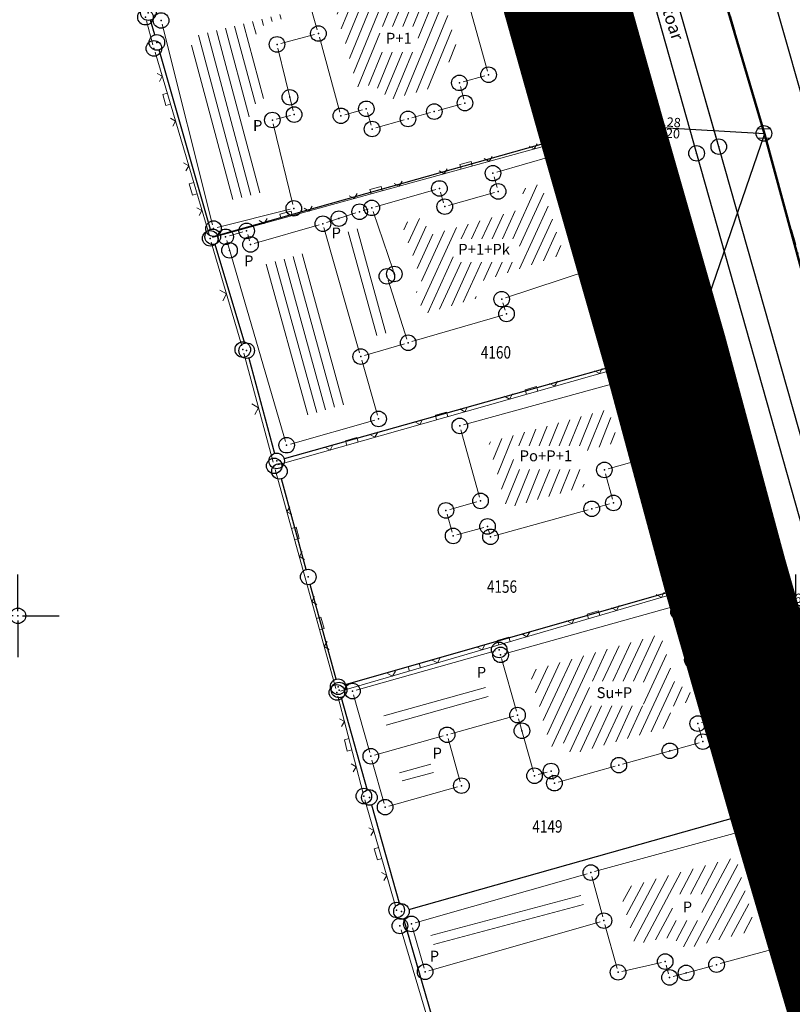
# Model space of a CAD drawing. Units: metres. Extents: x 7527826 to 7528602, y 4826920 to 4827515.
# Drawn here: x 7527950 to 7528000, y 4827075 to 4827138 of the extents above; entities that cross this region are included whole.
import ezdxf
from ezdxf.enums import TextEntityAlignment as Align

# ---------------------------------------------------------------- set-up
doc = ezdxf.new("R2010")
doc.units = ezdxf.units.M
doc.header["$MEASUREMENT"] = 0
doc.header["$PDMODE"] = 32
doc.header["$PDSIZE"] = -0.1
doc.linetypes.add('302-11-002$0$ACAD-Skipper Package 1B$0$DASHDOTX2', pattern=[2, 1, -0.5, 0, -0.5])
doc.linetypes.add('DASHED2', pattern=[0.375, 0.25, -0.125])
doc.layers.get('0').update_dxf_attribs({"lineweight": 0})
for name, color, linetype in [('00_KTP Bivolje 1-PODLOGA$0$101_Parcele_granice', 7, 'Continuous'), ('00_KTP Bivolje 1-PODLOGA$0$115_Katastarske_tacke', 7, 'Continuous'), ('00_KTP Bivolje 1-PODLOGA$0$116_Katastarske_tacke_objekti', 7, 'Continuous'), ('00_KTP Bivolje 1-PODLOGA$0$120_Detaljne_tacke', 7, 'Continuous'), ('00_KTP Bivolje 1-PODLOGA$0$130_Detaljne_konstruisane_tacke', 7, 'Continuous'), ('00_KTP Bivolje 1-PODLOGA$0$Opis Lista', 7, 'Continuous')]:
    doc.layers.add(name, color=color, linetype=linetype)
for name, color, linetype, lineweight in [('00_KTP Bivolje 1-PODLOGA$0$102_Broj_parcele', 7, 'Continuous', 13), ('00_KTP Bivolje 1-PODLOGA$0$104_Objekti_granice', 250, 'Continuous', 13), ('00_KTP Bivolje 1-PODLOGA$0$106_Objekti_srafure', 251, 'Continuous', 5), ('00_KTP Bivolje 1-PODLOGA$0$107_Detalj_linije', 1, 'Continuous', 13), ('00_KTP Bivolje 1-PODLOGA$0$108_Topografski_znaci', 1, 'Continuous', 13), ('00_KTP Bivolje 1-PODLOGA$0$111_Fekalna_kanalizacija', 24, 'Continuous', 30), ('00_KTP Bivolje 1-PODLOGA$0$124_Geo_tekst', 250, 'Continuous', 13), ('217. ulica regulacija', 7, 'Continuous', 40), ('218. sobracajnica -kolovoz', 155, 'Continuous', 30), ('Osovina', 5, 'Continuous', 25)]:
    doc.layers.add(name, color=color, linetype=linetype, lineweight=lineweight)
doc.layers.add('100.granica plana-ofsetovana', color=7, linetype='DASHED2', lineweight=30, true_color=0x9f8b7a)
doc.styles.add('00_KTP Bivolje 1-PODLOGA$0$digi', font='arial.ttf')
doc.styles.add('00_KTP Bivolje 1-PODLOGA$0$MAPSOFT18', font='MAPC104.SHX')
doc.styles.add('00_KTP Bivolje 1-PODLOGA$0$oznake', font='yusimc.shx')
doc.styles.add('00_KTP Bivolje 1-PODLOGA$0$Standard', font='txt')
doc.styles.add('00_KTP Bivolje 1-PODLOGA$0$STYLE1', font='txt')

# ---------------------------------------------------------------- blocks, each defined once
blk = doc.blocks.new('00_KTP Bivolje 1-PODLOGA$0$T1')
at = {"linetype": 'Continuous'}
blk.add_point((0, 0), dxfattribs=at)
at = {"style": '00_KTP Bivolje 1-PODLOGA$0$Standard'}
blk.add_attdef('OZN-TAC', (0, 0), '', height=2, dxfattribs=at)
blk = doc.blocks.new('00_KTP Bivolje 1-PODLOGA$0$T388')
at = {"linetype": 'Continuous'}
for p, q in [((-0.7999999999999972, 0.6000000000000015), (0.7999999999999972, 0.6000000000000015)), ((0.7999999999999972, -0.6000000000000015), (-0.7999999999999972, -0.6000000000000015))]:
    blk.add_line(p, q, dxfattribs=at)
blk.add_circle((0, 0), 1, dxfattribs=at)
blk = doc.blocks.new('00_KTP Bivolje 1-PODLOGA$0$L18')
at = {"linetype": 'Continuous'}
for p, q in [((-0.9375, 0.1875), (-0.9375, 0)), ((-0.75, 0), (-0.75, 0.1875)), ((-0.5625, 0.1875), (-0.5625, 0)), ((-0.1875, 0.1500000000000003), (0.1875, 0.1500000000000003)), ((-0.1875, 0), (-0.1875, 0.1500000000000003)), ((0.1875, 0.1500000000000003), (0.1875, 0)), ((0.5625, 0.1875), (0.5625, 0)), ((0.75, 0), (0.75, 0.1875)), ((0.9375, 0.1875), (0.9375, 0))]:
    blk.add_line(p, q, dxfattribs=at)
blk = doc.blocks.new('00_KTP Bivolje 1-PODLOGA$0$L10')
at = {"linetype": 'Continuous'}
blk.add_line((0, 0), (0, 0.25), dxfattribs=at)
blk = doc.blocks.new('00_KTP Bivolje 1-PODLOGA$0$L22')
at = {"linetype": 'Continuous'}
for p, q in [((-0.8808063025982537, 0.1312499439999994), (-0.7495563585982544, 0)), ((-0.7495563585982544, 0), (-0.6183064145982541, 0.1312499439999994)), ((-0.1870565985982546, 0.1499999360000004), (0.1879432414017463, 0.1499999360000004)), ((-0.1870565985982546, 0), (-0.1870565985982546, 0.1499999360000004)), ((0.1879432414017463, 0.1499999360000004), (0.1879432414017463, 0)), ((0.6191930574017457, 0.1312499439999994), (0.7504430014017461, 0)), ((0.7504430014017461, 0), (0.8816929454017454, 0.1312499439999994))]:
    blk.add_line(p, q, dxfattribs=at)
blk = doc.blocks.new('00_KTP Bivolje 1-PODLOGA$0$T457')
at = {"linetype": 'Continuous'}
for p, q in [((0, 0.5), (0, 1.25)), ((0, 1), (0.5, 1)), ((0.5, 1), (0.25, 1.25)), ((0.5, 1), (0.25, 0.75))]:
    blk.add_line(p, q, dxfattribs=at)
for radius in [0.5, 0.4298801543156193]:
    blk.add_circle((0, 0), radius, dxfattribs=at)
blk = doc.blocks.new('00_KTP Bivolje 1-PODLOGA$0$L12')
at = {"linetype": 'Continuous'}
for p, q in [((-0.1749999999999998, 0.1749999999999998), (0, 0)), ((0, 0), (0.1749999999999998, 0.1749999999999998))]:
    blk.add_line(p, q, dxfattribs=at)
blk = doc.blocks.new('00_KTP Bivolje 1-PODLOGA$0$k2')
at = {"layer": '00_KTP Bivolje 1-PODLOGA$0$111_Fekalna_kanalizacija', "linetype": 'Continuous'}
for p, q in [((-0.7999999999999972, 0.6000000000000228), (0.7999999999999972, 0.6000000000000228)), ((0.7999999999999972, -0.6000000000000228), (-0.7999999999999972, -0.6000000000000228))]:
    blk.add_line(p, q, dxfattribs=at)
blk.add_ellipse((0, 0), major_axis=(-0.7071067811865817, 0.7071067811865818), ratio=0.9999999999999096, start_param=1.570796326794905, end_param=7.853981633974492, dxfattribs=at)
blk.add_point((0, 0), dxfattribs=at)
at = {"layer": '00_KTP Bivolje 1-PODLOGA$0$111_Fekalna_kanalizacija', "style": '00_KTP Bivolje 1-PODLOGA$0$digi'}
for tag, p in [('KOTAGORNJA', (3.315794873833681, 0.2546253688856268)), ('KOTADONJA', (3.307617302332743, -1.177533065734166))]:
    blk.add_attdef(tag, p, '', height=1.199999999999988, dxfattribs=at)
blk = doc.blocks.new('00_KTP Bivolje 1-PODLOGA$0$KRSTIC')
at = {"layer": '00_KTP Bivolje 1-PODLOGA$0$Opis Lista'}
for p, q in [((-1.230621e-10, 0.6), (-1.0870485e-09, 5.299999999999999)), ((0.6, 1.230621e-10), (5.299999999999999, 1.0870485e-09)), ((-0.6, -1.230621e-10), (-5.299999999999999, -1.0870485e-09)), ((1.230621e-10, -0.6), (1.0870485e-09, -5.299999999999999))]:
    blk.add_line(p, q, dxfattribs=at)
blk.add_point((0, 0), dxfattribs=at)

msp = doc.modelspace()

# ---------------------------------------------------------------- hatches: boundary and pattern name
at = {"layer": '00_KTP Bivolje 1-PODLOGA$0$104_Objekti_granice'}
h = msp.add_hatch(dxfattribs=at)
h.set_pattern_fill('LINE', color=256, scale=6, angle=67.6768493184892, style=0)
h.set_pattern_definition([(67.6768493184892, (0, 0), (-0.5550337928833191, 0.2278979788360505), [])])
edge = h.paths.add_edge_path()
edge.add_line((7527970.266214428, 4827139.558734632), (7527976.840220722, 4827141.384461831))
edge.add_line((7527976.840220722, 4827141.384461831), (7527978.39874548, 4827135.83427241))
edge.add_line((7527978.39874548, 4827135.83427241), (7527977.970120917, 4827135.715716679))
edge.add_arc((7527978.37, 4827134.269999999), 1.500000000141384, 105.4612177455484, 189.8185496265853)
edge.add_line((7527976.891970888, 4827134.014207222), (7527976.357368153, 4827133.864952651))
edge.add_line((7527976.357368153, 4827133.864952651), (7527974.668093188, 4827133.395154287))
edge.add_arc((7527975.069999946, 4827131.949999983), 1.500000000693467, 105.541593062439, 105.7158183003084)
edge.add_line((7527974.663700622, 4827133.393925488), (7527973.786653415, 4827133.147137313))
edge.add_arc((7527972.390000002, 4827132.600000001), 1.499999999361049, 21.39270317789554, 105.4334245438194)
edge.add_line((7527971.990822257, 4827134.045910485), (7527971.809385302, 4827133.995820528))
edge.add_line((7527971.809385302, 4827133.995820528), (7527970.756639685, 4827137.836526946))
edge.add_arc((7527969.30999998, 4827137.440000071), 1.499999999989291, 15.32840753881124, 15.89748691391287)
edge.add_line((7527970.752629967, 4827137.850875624), (7527970.266214428, 4827139.558734632))
h.paths.add_polyline_path([(7527973.262318823, 4827136.244596888), (7527973.262318823, 4827137.88668319), (7527975.726799045, 4827137.88668319), (7527975.726799045, 4827136.244596888)])
h = msp.add_hatch(dxfattribs=at)
h.set_pattern_fill('LINE', color=256, scale=6, angle=105, style=0)
h.set_pattern_definition([(105, (0, 0), (-0.5795554957734411, -0.1552914270615125), [])])
edge = h.paths.add_edge_path()
edge.add_line((7527963.658187252, 4827126.721027928), (7527961.02092193, 4827137.191832084))
edge.add_line((7527961.02092193, 4827137.191832084), (7527967.36582257, 4827138.790113245))
edge.add_line((7527967.36582257, 4827138.790113245), (7527967.448134988, 4827138.501105209))
edge.add_line((7527967.448134988, 4827138.501105209), (7527966.268260051, 4827138.190611807))
edge.add_arc((7527966.65, 4827136.74), 1.499999999649869, 104.7435628382814, 193.7185985803417)
edge.add_line((7527965.192791716, 4827136.384269743), (7527965.940122697, 4827133.322913923))
edge.add_arc((7527966.35, 4827131.879999999), 1.500000000025788, 105.8578441864976, 193.6558621278305)
edge.add_line((7527964.89240308, 4827131.525865536), (7527965.921252715, 4827127.291180079))
edge.add_line((7527965.921252715, 4827127.291180079), (7527963.658187252, 4827126.721027928))
at = {"layer": '00_KTP Bivolje 1-PODLOGA$0$106_Objekti_srafure'}
h = msp.add_hatch(dxfattribs=at)
h.set_pattern_fill('LINE', color=256, scale=6, angle=65.535, style=0)
h.set_pattern_definition([(65.535, (0, 0), (-0.5461286536610039, 0.2484823809657727), [])])
h.paths.add_polyline_path([(7527979.494187593, 4827120.415071473), (7527979.199957881, 4827121.316743174), (7527985.086207776, 4827123.255507994), (7527983.596617645, 4827127.779906235), (7527982.378956667, 4827127.430280806), (7527982.709486802, 4827126.258401253), (7527976.406285208, 4827124.457486512), (7527976.066918013, 4827125.625308926), (7527974.668322071, 4827125.223413541), (7527976.106714135, 4827121.007436799), (7527975.600136342, 4827120.849131238), (7527975.897247463, 4827119.922613666), (7527975.897282569, 4827119.922624929), (7527976.061659559, 4827119.410296653)])
h.paths.add_polyline_path([(7527977.970733235, 4827122.736574314), (7527977.970733235, 4827124.233356547), (7527982.241667346, 4827124.233356547), (7527982.241667348, 4827122.736574314)])
h = msp.add_hatch(dxfattribs=at)
h.set_pattern_fill('LINE', color=256, scale=6, angle=105.4114564444927, style=0)
h.set_pattern_definition([(105.4114564444927, (0, 0), (-0.5784253717830615, -0.1594493313803079), [])])
edge = h.paths.add_edge_path()
edge.add_line((7527972.716300447, 4827117.911969645), (7527970.82665778, 4827124.552936057))
edge.add_line((7527970.82665778, 4827124.552936057), (7527970.935111186, 4827124.587683265))
edge.add_arc((7527970.629999981, 4827125.539999994), 0.9999999993857368, 287.7648544122453, 288.3056143414411)
edge.add_line((7527970.944085468, 4827124.590605288), (7527972.111012408, 4827124.976656307))
edge.add_line((7527972.111012408, 4827124.976656307), (7527972.959214658, 4827122.490546265))
edge.add_arc((7527973.71, 4827121.83), 0.9999999996556757, 138.6584525608296, 197.7884794572011)
edge.add_line((7527972.75780916, 4827121.524496146), (7527973.814085343, 4827118.232306879))
edge.add_line((7527973.814085343, 4827118.232306879), (7527972.716300447, 4827117.911969645))
h = msp.add_hatch(dxfattribs=at)
h.set_pattern_fill('LINE', color=256, scale=6, angle=105.4011111111111, style=0)
h.set_pattern_definition([(105.4011111111111, (0, 0), (-0.5784541525459633, -0.1593448882215291), [])])
edge = h.paths.add_edge_path()
edge.add_line((7527968.290582699, 4827112.821964948), (7527965.465494776, 4827122.467292381))
edge.add_line((7527965.465494776, 4827122.467292381), (7527968.568349778, 4827123.354775641))
edge.add_line((7527968.568349778, 4827123.354775641), (7527970.587268673, 4827116.25948043))
edge.add_arc((7527972.029999972, 4827116.670000093), 1.499999999658172, 195.8833528520588, 196.0019973165933)
edge.add_line((7527970.588121843, 4827116.256493797), (7527971.324299453, 4827113.689474477))
edge.add_line((7527971.324299453, 4827113.689474477), (7527968.290582699, 4827112.821964948))
h = msp.add_hatch(dxfattribs=at)
h.set_pattern_fill('LINE', color=256, scale=6, angle=67.93055555555556, style=0)
h.set_pattern_definition([(67.93055555555556, (0, 0), (-0.5560374825871294, 0.2254380579187284), [])])
h.paths.add_polyline_path([(7527986.212217454, 4827110.929206628), (7527986.212217455, 4827110.526299987), (7527986.325287338, 4827110.557708289), (7527986.325210973, 4827110.557983212), (7527988.546263413, 4827111.174657912), (7527988.09504108, 4827112.813477985), (7527988.094979191, 4827112.813460939), (7527987.962457808, 4827113.294571186), (7527980.24487012, 4827111.163324068), (7527981.414354088, 4827106.925043836), (7527986.427307446, 4827108.311113912), (7527986.125436155, 4827109.41450553), (7527981.846831167, 4827109.414505528), (7527981.846831167, 4827110.929206626)])
h = msp.add_hatch(dxfattribs=at)
h.set_pattern_fill('LINE', color=256, scale=6, angle=65.11388888888888, style=0)
h.set_pattern_definition([(65.11388888888888, (0, 0), (-0.5442876297613819, 0.2524895563953824), [])])
h.paths.add_polyline_path([(7527986.289860229, 4827091.304879369), (7527987.253669124, 4827091.574932104), (7527987.253434923, 4827091.575769657), (7527991.689428763, 4827092.815767938), (7527991.689409006, 4827092.815838597), (7527992.164957664, 4827092.948816093), (7527991.834801277, 4827094.109365822), (7527993.362244358, 4827094.535859669), (7527993.069784633, 4827095.531248913), (7527992.324620946, 4827095.31978354), (7527991.310980532, 4827098.816273511), (7527983.350161592, 4827096.585407868), (7527983.350198569, 4827096.585275933), (7527982.871170264, 4827096.451020903), (7527983.011648707, 4827095.951618317), (7527983.011651822, 4827095.951619194), (7527983.554659205, 4827094.023694725), (7527983.807751212, 4827093.110755287), (7527984.238497359, 4827091.57283201), (7527985.296119234, 4827091.872158955), (7527985.517161361, 4827091.088464143), (7527986.289865592, 4827091.30486023)])
h.paths.add_polyline_path([(7527986.736571738, 4827094.206547337), (7527986.736571738, 4827095.790261583), (7527990.197018956, 4827095.790261583), (7527990.197018955, 4827094.206547337)])
h = msp.add_hatch(dxfattribs=at)
h.set_pattern_fill('LINE', color=256, scale=6, angle=15.68111111111111, style=0)
h.set_pattern_definition([(15.68111111111111, (0, 0), (-0.1621698345051681, 0.5776685423117365), [])])
h.paths.add_polyline_path([(7527979.779732261, 4827094.524535512), (7527980.258862868, 4827094.658861311), (7527980.118351293, 4827095.158381681), (7527980.118348017, 4827095.158380759), (7527979.892474959, 4827095.960333728), (7527973.350882761, 4827094.122028394), (7527973.581666173, 4827093.301578108), (7527973.581718748, 4827093.301592913), (7527973.717143713, 4827092.820719532), (7527975.248436078, 4827093.251565631), (7527975.248399017, 4827093.251697228), (7527976.212146314, 4827093.523120271), (7527976.211755732, 4827093.524513517), (7527979.779739687, 4827094.52450902)])
h = msp.add_hatch(dxfattribs=at)
h.set_pattern_fill('LINE', color=256, scale=6, angle=15.2125, style=0)
h.set_pattern_definition([(15.2125, (-0.080371992662549, 0.2409807462245226), (-0.1574398238034673, 0.5789755624210172), [])])
h.paths.add_polyline_path([(7527976.462113108, 4827090.740156775), (7527974.931194445, 4827090.309415821), (7527974.931231637, 4827090.309283761), (7527974.449706637, 4827090.173670596), (7527974.557142909, 4827089.791804715), (7527976.088064085, 4827090.222546378), (7527976.088026892, 4827090.22267844), (7527976.569549381, 4827090.358290894)])
h = msp.add_hatch(dxfattribs=at)
h.set_pattern_fill('LINE', color=256, scale=6, angle=15.2125, style=0)
h.set_pattern_definition([(15.2125, (0.0803679171949625, -0.2891777064651251), (-0.1574398238034673, 0.5789755624210172), [])])
h.paths.add_polyline_path([(7527976.622853017, 4827090.209998324), (7527975.091934355, 4827089.779257368), (7527975.091971547, 4827089.779125309), (7527974.610446547, 4827089.643512144), (7527974.717882819, 4827089.261646263), (7527976.248803995, 4827089.692387925), (7527976.248766802, 4827089.692519987), (7527976.730289292, 4827089.828132442)])
h = msp.add_hatch(dxfattribs=at)
h.set_pattern_fill('LINE', color=256, scale=6, angle=61.95666747975864, style=0)
h.set_pattern_definition([(61.95666747975864, (0, 0), (-0.5295553687865461, 0.2820835184645591), [])])
edge = h.paths.add_edge_path()
edge.add_line((7527988.660665273, 4827082.437088302), (7527996.147174222, 4827084.478207796))
edge.add_line((7527996.147174222, 4827084.478207796), (7527997.418578591, 4827079.812277203))
edge.add_line((7527997.418578591, 4827079.812277203), (7527994.506746181, 4827079.017533955))
edge.add_line((7527994.506746181, 4827079.017533955), (7527992.866353408, 4827078.573958358))
edge.add_arc((7527991.6, 4827077.769999998), 1.50000000058962, 32.40987033410656, 102.8287828680211)
edge.add_line((7527991.266942487, 4827079.232556902), (7527989.637052667, 4827078.861393874))
edge.add_line((7527989.637052667, 4827078.861393874), (7527989.107057254, 4827080.795003509))
edge.add_line((7527989.107057254, 4827080.795003509), (7527988.660665273, 4827082.437088302))
h.paths.add_polyline_path([(7527992.059206561, 4827080.407833557), (7527992.05920656, 4827082.107710418), (7527993.944597523, 4827082.107710418), (7527993.944597523, 4827080.407833555)])
h = msp.add_hatch(dxfattribs=at)
h.set_pattern_fill('LINE', color=256, scale=6, angle=15, style=0)
h.set_pattern_definition([(15, (0, 0), (-0.1552914270615125, 0.5795554957734411), [])])
h.paths.add_polyline_path([(7527986.436198908, 4827081.089768412), (7527976.856644906, 4827078.346797771), (7527976.526119243, 4827079.50363759), (7527986.120864501, 4827082.249748548)])

# ---------------------------------------------------------------- linework, layer by layer
at = {"layer": '00_KTP Bivolje 1-PODLOGA$0$101_Parcele_granice', "linetype": 'Continuous'}
for p, q in [((7527985.475, 4827145.888999999), (7527989.255, 4827132.421)), ((7527958.792, 4827137.35), (7527958.517999998, 4827138.3)), ((7527962.382000001, 4827124.850999999), (7527959.068, 4827136.388999999)), ((7527988.909000001, 4827131.804), (7527963.001, 4827124.506)), ((7527993.373000002, 4827117.991), (7527989.527000001, 4827131.459)), ((7527962.662999999, 4827123.891), (7527964.557, 4827117.529)), ((7527993.029000001, 4827117.375), (7527967.111, 4827110.095)), ((7527997.250000001, 4827103.603), (7527993.64, 4827117.026999999)), ((7527964.831, 4827116.568), (7527966.499, 4827110.442)), ((7527968.529, 4827102.982), (7527966.941000001, 4827108.808)), ((7527971.061000001, 4827095.577999999), (7527996.899000001, 4827102.982)), ((7528001.412, 4827089.061000002), (7527997.517999998, 4827102.638999999)), ((7527970.449, 4827095.922), (7527968.791000001, 4827102.018)), ((7527970.776000001, 4827094.749), (7527972.454, 4827088.801)), ((7527975.131, 4827081.126), (7528001.069, 4827088.444)), ((7527972.724999999, 4827087.838999999), (7527974.514999999, 4827081.471)), ((7527974.788999999, 4827080.51), (7527978.081000001, 4827069.17))]:
    msp.add_line(p, q, dxfattribs=at)
at = {"layer": '00_KTP Bivolje 1-PODLOGA$0$104_Objekti_granice'}
for p, q in [((7527977.947587285, 4827142.989309413), (7527980.182412715, 4827135.030690587)), ((7527969.241520729, 4827137.680438329), (7527968.47847927, 4827140.359561672)), ((7527959.261060137, 4827138.03757133), (7527962.508939864, 4827125.14242867)), ((7527966.891768633, 4827136.803623325), (7527969.068231367, 4827137.376376676)), ((7527970.693912176, 4827132.391106615), (7527969.376087824, 4827137.198893386)), ((7527967.690760955, 4827132.472880085), (7527966.709239045, 4827136.497119917)), ((7527980.00904722, 4827134.723353487), (7527978.61095278, 4827134.336646513)), ((7527978.43671977, 4827134.029067494), (7527978.663280229, 4827133.210932506)), ((7527978.489208287, 4827132.902773887), (7527977.000791715, 4827132.487226113)), ((7527966.592535623, 4827131.940633906), (7527967.507464376, 4827132.169366093)), ((7527972.14901492, 4827132.533470376), (7527971.00098508, 4827132.216529624)), ((7527972.691564042, 4827131.540450659), (7527972.458435956, 4827132.35954934)), ((7527976.519140952, 4827132.353015531), (7527975.310859048, 4827132.016984468)), ((7527967.67097759, 4827126.44293282), (7527966.40902241, 4827131.63706718)), ((7527974.829345752, 4827131.882283437), (7527973.000654248, 4827131.367716563)), ((7527980.770291002, 4827128.528994447), (7527984.329708997, 4827129.551005553)), ((7527984.648180521, 4827129.382538832), (7527986.90181948, 4827122.537461167)), ((7527980.792134958, 4827127.530612418), (7527980.597865041, 4827128.219387582)), ((7527972.980276492, 4827126.299044969), (7527976.849723509, 4827127.410955031)), ((7527977.15976359, 4827127.239931173), (7527977.360236409, 4827126.550068826)), ((7527977.670380986, 4827126.378680281), (7527980.619619015, 4827127.221319718)), ((7527962.812424677, 4827124.961075985), (7527967.487575322, 4827126.138924017)), ((7527969.837669551, 4827125.287544726), (7527971.722330449, 4827125.902455274)), ((7527972.198070573, 4827126.05630467), (7527972.501929427, 4827126.15369533)), ((7527972.820725158, 4827125.993391781), (7527974.109274843, 4827122.216608219)), ((7527969.359638529, 4827125.14125145), (7527965.190361471, 4827123.948748549)), ((7527964.45935179, 4827124.682261985), (7527963.59064821, 4827124.437738016)), ((7527964.880955031, 4827124.120276491), (7527964.76904497, 4827124.509723509)), ((7527971.961580072, 4827116.910455221), (7527969.668419927, 4827124.969544779)), ((7527963.420192506, 4827124.130056231), (7527967.199807494, 4827111.209943769)), ((7527986.742548486, 4827122.221790164), (7527981.327451514, 4827120.438209836)), ((7527973.786375962, 4827121.59195229), (7527975.003624038, 4827117.79804771)), ((7527973.951380006, 4827121.905431252), (7527973.948619993, 4827121.904568749)), ((7527981.167554306, 4827120.122333576), (7527981.322445692, 4827119.647666425)), ((7527981.160068145, 4827119.339766782), (7527975.319931855, 4827117.630233217)), ((7527974.840008814, 4827117.489969785), (7527972.269991185, 4827116.740030214)), ((7527973.111082299, 4827112.900313026), (7527972.098917701, 4827116.429686974)), ((7527978.640980076, 4827112.276547749), (7527988.769019924, 4827115.07345225)), ((7527989.076389749, 4827114.898976346), (7527990.32361025, 4827110.371023652)), ((7527967.510365632, 4827111.038733996), (7527972.939634366, 4827112.591266003)), ((7527979.663501728, 4827107.630993734), (7527978.466498272, 4827111.969006265)), ((7527990.149120523, 4827110.063089034), (7527987.930879477, 4827109.446910966)), ((7527987.755971823, 4827109.138861619), (7527988.204028177, 4827107.501138382)), ((7527977.751065223, 4827106.846238643), (7527979.488934778, 4827107.323761357)), ((7527986.63904115, 4827106.813375433), (7527980.610958849, 4827105.146624567)), ((7527988.028849125, 4827107.194073861), (7527987.121150874, 4827106.945926138)), ((7527977.902483642, 4827105.380710492), (7527977.577516357, 4827106.539289506)), ((7527979.939011487, 4827105.683482809), (7527978.210988512, 4827105.206517192)), ((7527980.301793975, 4827105.320515983), (7527980.248206025, 4827105.509484018)), ((7527981.260724414, 4827097.55746671), (7527992.839275587, 4827100.802533291)), ((7527992.529609469, 4827099.99988644), (7527993.28039053, 4827097.41011356)), ((7527992.960365911, 4827100.388757433), (7527992.699634089, 4827100.311242566)), ((7527980.689322718, 4827097.742365345), (7527971.74067728, 4827095.227634655)), ((7527982.042223576, 4827093.860637397), (7527981.087776423, 4827097.249362605)), ((7527993.590503247, 4827097.238250921), (7527993.849496753, 4827097.311749078)), ((7527994.16047464, 4827097.140138945), (7527995.159525361, 4827093.739861053)), ((7527971.56776955, 4827094.919360668), (7527972.612230449, 4827091.210639331)), ((7527977.820718917, 4827092.417486318), (7527981.869281083, 4827093.552513681)), ((7527994.989210342, 4827093.432766524), (7527993.930789659, 4827093.137233476)), ((7527983.132707022, 4827089.960773037), (7527982.177292977, 4827093.379226963)), ((7527993.758406455, 4827092.829540945), (7527993.951593543, 4827092.150459055)), ((7527972.92063872, 4827091.037771721), (7527977.33936128, 4827092.282228278)), ((7527977.647707706, 4827092.10934326), (7527978.432292294, 4827089.32065674)), ((7527993.779235855, 4827091.842675212), (7527988.860764144, 4827090.467324788)), ((7527973.532292293, 4827087.94065674), (7527972.747707706, 4827090.72934326)), ((7527988.379271078, 4827090.332549383), (7527984.720728924, 4827089.307450616)), ((7527984.019448487, 4827089.951919383), (7527983.440551513, 4827089.788080615)), ((7527984.412134958, 4827089.48061242), (7527984.327865041, 4827089.77938758)), ((7527978.25936128, 4827089.012228278), (7527973.84063872, 4827087.767771722)), ((7527987.061196318, 4827083.555759689), (7527996.958803684, 4827086.254240312)), ((7527997.265725357, 4827086.078794327), (7527999.194274643, 4827079.001205673)), ((7527986.579650504, 4827083.421209597), (7527975.530349498, 4827080.258790402)), ((7527987.594418855, 4827080.641244925), (7527986.885581145, 4827083.248755076)), ((7527976.41034148, 4827077.178818405), (7527987.41965852, 4827080.331181596)), ((7527988.503913453, 4827077.321106965), (7527987.726086548, 4827080.158893037)), ((7527974.62151685, 4827079.820447624), (7527976.93848315, 4827072.059552375)), ((7527975.358680283, 4827079.949619013), (7527976.101319717, 4827077.350380987)), ((7527999.018821814, 4827078.694173843), (7527995.141178186, 4827077.635826156)), ((7527991.356240517, 4827077.714490415), (7527988.813759483, 4827077.135509585)), ((7527991.813820752, 4827076.991081536), (7527991.666179246, 4827077.528918463)), ((7527994.658735454, 4827077.504491083), (7527992.121264547, 4827076.815508917))]:
    msp.add_line(p, q, dxfattribs=at)
at = {"layer": '00_KTP Bivolje 1-PODLOGA$0$107_Detalj_linije'}
for p, q in [((7527986.785354547, 4827159.176354632, 152.0979), (7527994.976345453, 4827130.405645368, 152.8223)), ((7527985.516390755, 4827158.488466641, 152.1701), (7527993.548209245, 4827129.978333359, 152.7903)), ((7527985.445963723, 4827146.066642868, 152.6757), (7527989.466036276, 4827132.014857131, 152.9552)), ((7528000.790035591, 4827131.953385522, 152.778), (7527998.75616441, 4827139.073714479, 152.6227)), ((7527958.261513517, 4827138.248216222), (7527958.674364095, 4827136.724103639)), ((7527958.810755553, 4827136.24310185), (7527962.287368909, 4827124.510460475)), ((7527962.599378852, 4827124.337300747), (7527989.293817306, 4827131.70796173, 152.9552)), ((7527989.606675529, 4827131.535054998, 152.9552), (7527993.772424472, 4827117.657345, 153.2187)), ((7527995.112873643, 4827129.924646514, 152.8223), (7528003.756726357, 4827099.379653486, 153.3182)), ((7527993.683901777, 4827129.497097947, 152.7903), (7528002.266798222, 4827099.084602054, 153.4037)), ((7527964.382396994, 4827117.360188273), (7527962.428665416, 4827124.030841175)), ((7527964.517778581, 4827116.87889509), (7527966.404615372, 4827109.884377357)), ((7527966.710216097, 4827109.711308713), (7527993.603811605, 4827117.349596763, 153.2187)), ((7527993.910859463, 4827117.176923159, 153.2187), (7527997.738740537, 4827103.318176841, 153.6268)), ((7527966.536395073, 4827109.402058465), (7527970.433412487, 4827095.317586433)), ((7527997.565386478, 4827103.006904187, 153.6268), (7527970.739993378, 4827095.146935237)), ((7527997.86971587, 4827102.835641321, 153.6268), (7528001.623884128, 4827088.757558679, 153.6365)), ((7527970.562929315, 4827094.834668462), (7527972.168191848, 4827088.654393993)), ((7527972.300131304, 4827088.172159486), (7527974.268919658, 4827081.325610039))]:
    msp.add_line(p, q, dxfattribs=at)
at = {"layer": '00_KTP Bivolje 1-PODLOGA$0$111_Fekalna_kanalizacija', "lineweight": 50}
msp.add_lwpolyline([(7528030.86432826, 4827014.374636861), (7528022.997355352, 4827042.23028969), (7528014.702216251, 4827071.080729246), (7528006.242817004, 4827100.555391597), (7527997.983115592, 4827130.98298957), (7527989.20734641, 4827160.687357148), (7527981.127914548, 4827189.515668369), (7527973.19936413, 4827218.62862067), (7527964.719878066, 4827247.216156917), (7527956.324414062, 4827276.576295846), (7527948.47752456, 4827304.795998931), (7527940.331257197, 4827333.996251428), (7527932.610248954, 4827363.190572111), (7527924.312803296, 4827391.781039993), (7527915.973658812, 4827421.68870418), (7527908.298829434, 4827450.116510223)], dxfattribs=at)
at = {"layer": '00_KTP Bivolje 1-PODLOGA$0$111_Fekalna_kanalizacija'}
for points in [[(7527997.983115592, 4827130.98298957), (7527988.423690974, 4827131.556752872)], [(7527997.983115592, 4827130.98298957), (7527992.459257835, 4827114.904659901)], [(7528006.242817004, 4827100.555391597), (7527996.658852824, 4827100.702075313)]]:
    msp.add_lwpolyline(points, dxfattribs=at)
at = {"layer": '00_KTP Bivolje 1-PODLOGA$0$120_Detaljne_tacke'}
for p in [(7527989.5348, 4827131.7745, 152.9552), (7527997.942699999, 4827131.019600001, 152.8573), (7527993.616000001, 4827129.7377, 152.7903), (7527995.0448, 4827130.165199999, 152.8223), (7527993.8443, 4827117.4179, 153.2187), (7527994.411685577, 4827116.050444458, 153.402), (7527997.8053, 4827103.0772, 153.6268)]:
    msp.add_point(p, dxfattribs=at)
at = {"layer": '00_KTP Bivolje 1-PODLOGA$0$130_Detaljne_konstruisane_tacke'}
for p in [(7527958.19614931, 4827138.489520016), (7527958.739728303, 4827136.482799847), (7527962.358396159, 4827124.270762478), (7527964.452666251, 4827117.12026697), (7527966.469727702, 4827109.643005476), (7527970.500079856, 4827095.076639422), (7527972.231041308, 4827088.412423034), (7527974.338009653, 4827081.085346492)]:
    msp.add_point(p, dxfattribs=at)
at = {"layer": '100.granica plana-ofsetovana', "linetype": 'Continuous', "const_width": 4}
msp.add_lwpolyline([(7528009.63, 4827059.7), (7528005.77, 4827074.21), (7528001.549999999, 4827088.58), (7527997.383061981, 4827103.120877463), (7527993.509999999, 4827117.509999999), (7527989.39, 4827131.94), (7527985.34, 4827146.37), (7527981.33, 4827160.14), (7527977.360000002, 4827174.38), (7527973.07, 4827189.719999998), (7527968.920000001, 4827204.14), (7527964.92, 4827218.66), (7527960.84, 4827232.91), (7527956.809999999, 4827247.3), (7527954.94, 4827254.26), (7527952.74, 4827261.74), (7527948.760000002, 4827276.17), (7527944.62, 4827290.59), (7527940.45, 4827305.13), (7527936.440000002, 4827319.74)], dxfattribs=at)
at = {"layer": '100.granica plana-ofsetovana', "color": 39, "linetype": 'DASHED2', "ltscale": 4, "true_color": 0x573728, "const_width": 4}
msp.add_lwpolyline([(7528005.776675658, 4827058.625683457), (7528001.91762333, 4827073.132121094), (7527997.708379908, 4827087.465492649), (7527993.528933471, 4827102.05001928), (7527989.655366497, 4827116.441017956), (7527985.541237089, 4827130.85045663), (7527981.494079432, 4827145.270329474), (7527977.483107963, 4827159.04366542), (7527973.506937963, 4827173.305796608), (7527969.221859893, 4827188.628192152), (7527965.069713691, 4827203.055649556), (7527961.068987893, 4827217.578284193), (7527956.991325348, 4827231.820120291), (7527952.95249259, 4827246.24165959), (7527951.089234907, 4827253.176565204), (7527948.892984537, 4827260.643816453), (7527944.909543825, 4827275.086291203), (7527940.775315938, 4827289.486186407), (7527936.5987041, 4827304.04924005), (7527932.587883528, 4827318.662229719)], dxfattribs=at)
at = {"layer": '217. ulica regulacija', "ltscale": 5}
msp.add_lwpolyline([(7528005.77, 4827074.21), (7528001.549999999, 4827088.58), (7527997.38, 4827103.12), (7527993.509999999, 4827117.509999999), (7527989.39, 4827131.94), (7527985.34, 4827146.37), (7527981.33, 4827160.14), (7527977.360000002, 4827174.38), (7527973.07, 4827189.719999998), (7527968.920000001, 4827204.14), (7527964.92, 4827218.66), (7527960.84, 4827232.91), (7527954.94, 4827254.26), (7527952.37, 4827253.84), (7527936.440000002, 4827249.32), (7527930.675692479, 4827247.684996299)], dxfattribs=at)
at = {"layer": '218. sobracajnica -kolovoz', "ltscale": 5}
msp.add_lwpolyline([(7527984.883225012, 4826949.422687056), (7527985.576199999, 4826949.5918), (7528006.953700002, 4826954.7948), (7528022.7364, 4826958.6719), (7528036.0996, 4826962.1782, 0.3741600089577994), (7528040.293400002, 4826970.313299999), (7528035.757, 4826986.283800001), (7528028.1579, 4827013.1315), (7528020.2373, 4827041.1841), (7528012.034199998, 4827070.1662), (7528003.824799999, 4827099.1391), (7527995.0448, 4827130.165199998), (7527986.7169, 4827159.416799998), (7527978.3973, 4827188.7844), (7527970.0567, 4827218.1979), (7527962.0818, 4827246.3608), (7527960.550900001, 4827251.617199998), (7527959.7259, 4827253.1738), (7527958.869557743, 4827253.9948435, 0.2358183809866597), (7527953.749410754, 4827255.58532759), (7527952.043242661, 4827255.306498567), (7527936.030551118, 4827250.763035555), (7527927.383041653, 4827248.310232699)], format="xyb", dxfattribs=at)
at = {"layer": '218. sobracajnica -kolovoz', "ltscale": 5, "elevation": 150.9625}
msp.add_lwpolyline([(7527959.161238923, 4827251.803249222), (7527960.740000001, 4827245.769100001), (7527968.8492, 4827217.4276), (7527977.0622, 4827188.2707), (7527985.448599999, 4827158.7291), (7527993.616000001, 4827129.7377), (7528002.3347, 4827098.843999999), (7528010.7897, 4827070.2396), (7528018.739500001, 4827040.7999), (7528026.8133, 4827012.7463), (7528034.2881, 4826985.9314), (7528038.806499997, 4826969.8369), (7528038.7975, 4826967.2757), (7528037.7088, 4826965.1407), (7528035.8997, 4826964.283599997)], dxfattribs=at)
at = {"layer": '218. sobracajnica -kolovoz', "lineweight": 30, "ltscale": 5}
msp.add_lwpolyline([(7528002.824050775, 4827148.566421743), (7528002.171627672, 4827148.382341595, 0.4019115990860851), (7527998.204083878, 4827141.086980822), (7527998.687500001, 4827139.3141), (7528000.858699998, 4827131.713), (7528009.604800001, 4827100.853000001), (7528016.753153202, 4827075.667300045)], format="xyb", dxfattribs=at)
at = {"layer": 'Osovina', "linetype": '302-11-002$0$ACAD-Skipper Package 1B$0$DASHDOTX2'}
msp.add_lwpolyline([(7527940.526391315, 4827333.60269528), (7527948.705772932, 4827304.768299485), (7527956.776066788, 4827276.348246575), (7527965.040993593, 4827246.85100953), (7527973.084404252, 4827218.691671473), (7527981.347151197, 4827189.424009942), (7527988.901761007, 4827162.663139601), (7527994.673993818, 4827142.629357051), (7527995.797916492, 4827138.507481806), (7527997.973223562, 4827130.892003473), (7528006.718479518, 4827100.03498161), (7528014.952310982, 4827071.024829399), (7528017.191046732, 4827062.755468901), (7528024.891634941, 4827035.791862944), (7528031.497301725, 4827012.630101433), (7528035.838310802, 4826997.342365356), (7528038.730329925, 4826986.799306943), (7528046.049357058, 4826961.222078583)], dxfattribs=at)

# ---------------------------------------------------------------- block references
at = {"layer": '00_KTP Bivolje 1-PODLOGA$0$108_Topografski_znaci'}
for name, p, xscale, yscale, zscale, rotation in [('00_KTP Bivolje 1-PODLOGA$0$L18', (7527988.281164678, 4827136.15646443, 152.6757), 1.999999999995, 1.999999999995, 1.999999999995, 105.9652854378046), ('00_KTP Bivolje 1-PODLOGA$0$L22', (7527959.696735224, 4827133.253157125), 1.999999999994999, 1.999999999994999, 1.999999999994999, 106.505596712112), ('00_KTP Bivolje 1-PODLOGA$0$L22', (7527984.621975056, 4827130.418008938), 1.999999999994999, 1.999999999994999, 1.999999999994999, 15.43548012652895), ('00_KTP Bivolje 1-PODLOGA$0$L22', (7527978.838390405, 4827128.821090473), 1.999999999994999, 1.999999999994999, 1.999999999994999, 15.43548012652895), ('00_KTP Bivolje 1-PODLOGA$0$L22', (7527961.401389237, 4827127.500405202), 1.999999999994999, 1.999999999994999, 1.999999999994999, 106.505596712112), ('00_KTP Bivolje 1-PODLOGA$0$L18', (7527990.827043642, 4827127.469540005, 152.9552), 1.999999999994999, 1.999999999994999, 1.999999999994999, 106.7084704673383), ('00_KTP Bivolje 1-PODLOGA$0$L22', (7527973.054805754, 4827127.224172005), 1.999999999994999, 1.999999999994999, 1.999999999994999, 15.43548012652895), ('00_KTP Bivolje 1-PODLOGA$0$L22', (7527967.271221105, 4827125.627253539), 1.999999999994999, 1.999999999994999, 1.999999999994999, 15.43548012652895), ('00_KTP Bivolje 1-PODLOGA$0$L18', (7527992.552056356, 4827121.722859995, 152.9552), 1.999999999994999, 1.999999999994999, 1.999999999994999, 106.7084704673383), ('00_KTP Bivolje 1-PODLOGA$0$L12', (7527963.405531205, 4827120.695514723), 2, 2, 2, 106.3244956901265), ('00_KTP Bivolje 1-PODLOGA$0$L22', (7527988.814596048, 4827115.989369271), 1.999999999994999, 1.999999999994999, 1.999999999994999, 15.85554580776247), ('00_KTP Bivolje 1-PODLOGA$0$L22', (7527983.042874582, 4827114.350091583), 1.999999999994999, 1.999999999994999, 1.999999999994999, 15.85554580776247), ('00_KTP Bivolje 1-PODLOGA$0$L12', (7527965.461196978, 4827113.381636222), 1.999999999999999, 1.999999999999999, 1.999999999999999, 105.0967247692536), ('00_KTP Bivolje 1-PODLOGA$0$L10', (7527994.759848618, 4827114.103179463, 153.2187), 2, 2, 2, 105.4405187712322), ('00_KTP Bivolje 1-PODLOGA$0$L22', (7527977.271153118, 4827112.710813894), 1.999999999994999, 1.999999999994999, 1.999999999994999, 15.85554580776247), ('00_KTP Bivolje 1-PODLOGA$0$L22', (7527971.499431655, 4827111.071536204), 1.999999999994999, 1.999999999994999, 1.999999999994999, 15.85554580776247), ('00_KTP Bivolje 1-PODLOGA$0$L10', (7527995.824800001, 4827110.24755, 153.2187), 2, 2, 2, 105.4405187712322), ('00_KTP Bivolje 1-PODLOGA$0$L22', (7527967.68489535, 4827105.251186575), 1.999999999994999, 1.999999999994999, 1.999999999994999, 285.4661769924206), ('00_KTP Bivolje 1-PODLOGA$0$L10', (7527996.889751382, 4827106.391920538, 153.2187), 2, 2, 2, 105.4405187712322), ('00_KTP Bivolje 1-PODLOGA$0$L22', (7527992.789576758, 4827101.607569012, 153.6268), 1.999999999994999, 1.999999999994999, 1.999999999994999, 16.33083779956683), ('00_KTP Bivolje 1-PODLOGA$0$L22', (7527969.284912207, 4827099.468458323), 1.999999999994999, 1.999999999994999, 1.999999999994999, 285.4661769924206), ('00_KTP Bivolje 1-PODLOGA$0$L22', (7527987.031652205, 4827099.920469478, 153.6268), 1.999999999994999, 1.999999999994999, 1.999999999994999, 16.33083779956683), ('00_KTP Bivolje 1-PODLOGA$0$L22', (7527998.97380957, 4827098.695304158, 153.6268), 1.999999999994999, 1.999999999994999, 1.999999999994999, 104.9314661576118), ('00_KTP Bivolje 1-PODLOGA$0$L22', (7527981.27372765, 4827098.233369944, 153.6268), 1.999999999994999, 1.999999999994999, 1.999999999994999, 16.33083779956683), ('00_KTP Bivolje 1-PODLOGA$0$L22', (7527975.515803098, 4827096.54627041, 153.6268), 1.999999999994999, 1.999999999994999, 1.999999999994999, 16.33083779956683), ('00_KTP Bivolje 1-PODLOGA$0$L22', (7527971.365560583, 4827091.744531228), 1.999999999994999, 1.999999999994999, 1.999999999994999, 104.5602446777539), ('00_KTP Bivolje 1-PODLOGA$0$L22', (7527973.284525481, 4827084.748884764), 1.999999999994999, 1.999999999994999, 1.999999999994999, 106.0430767441966)]:
    msp.add_blockref(name, p, dxfattribs=dict(at, xscale=xscale, yscale=yscale, zscale=zscale, rotation=rotation))
at = {"layer": '00_KTP Bivolje 1-PODLOGA$0$108_Topografski_znaci', "xscale": 0.5, "yscale": 0.5, "zscale": 0.5}
for name, p in [('00_KTP Bivolje 1-PODLOGA$0$T388', (7527997.942699999, 4827131.019600001, 152.8573)), ('00_KTP Bivolje 1-PODLOGA$0$T457', (7527994.411685577, 4827116.050444458, 153.402))]:
    msp.add_blockref(name, p, dxfattribs=at)
at = {"layer": '00_KTP Bivolje 1-PODLOGA$0$111_Fekalna_kanalizacija', "xscale": 0.5000000000085377, "yscale": 0.4999999999464836, "zscale": 0.5, "rotation": 356.0762556495533}
msp.add_blockref('00_KTP Bivolje 1-PODLOGA$0$k2', (7527988.428080091, 4827131.557290025), dxfattribs=at).add_auto_attribs({'KOTAGORNJA': '153.28', 'KOTADONJA': '151.20'})
at = {"layer": '00_KTP Bivolje 1-PODLOGA$0$111_Fekalna_kanalizacija', "xscale": 0.5, "yscale": 0.5, "zscale": 0.5}
msp.add_blockref('00_KTP Bivolje 1-PODLOGA$0$k2', (7527992.459257835, 4827114.904659901), dxfattribs=at)
msp.add_blockref('00_KTP Bivolje 1-PODLOGA$0$k2', (7527996.658852824, 4827100.702075313), dxfattribs=at).add_auto_attribs({'KOTAGORNJA': '153.69', 'KOTADONJA': '151.89'})
at = {"layer": '00_KTP Bivolje 1-PODLOGA$0$115_Katastarske_tacke'}
for p in [(7527958.38, 4827138.78), (7527958.929999999, 4827136.87), (7527989.39, 4827131.94), (7527962.519999999, 4827124.369999999), (7527964.7, 4827117.05), (7527993.509999999, 4827117.509999999), (7527966.63, 4827109.96), (7527966.81, 4827109.29), (7527997.38, 4827103.12), (7527968.659999998, 4827102.5), (7527970.579999999, 4827095.44), (7527970.639999999, 4827095.23), (7527972.59, 4827088.32), (7527974.65, 4827080.99)]:
    msp.add_blockref('00_KTP Bivolje 1-PODLOGA$0$T1', p, dxfattribs=at)
at = {"layer": '00_KTP Bivolje 1-PODLOGA$0$116_Katastarske_tacke_objekti'}
for p in [(7527959.2, 4827138.28), (7527969.309999999, 4827137.44), (7527966.65, 4827136.74), (7527980.25, 4827134.79), (7527978.37, 4827134.27), (7527967.48, 4827133.34), (7527978.73, 4827132.97), (7527967.75, 4827132.230000001), (7527972.39, 4827132.599999999), (7527976.76, 4827132.42), (7527966.35, 4827131.88), (7527970.76, 4827132.15), (7527975.07, 4827131.95), (7527972.759999999, 4827131.299999999), (7527984.57, 4827129.62), (7527980.53, 4827128.459999999), (7527977.09, 4827127.48), (7527980.860000001, 4827127.289999999), (7527967.73, 4827126.2), (7527971.96, 4827125.98), (7527972.74, 4827126.230000001), (7527977.429999999, 4827126.309999999), (7527970.629999999, 4827125.539999999), (7527962.57, 4827124.9), (7527964.7, 4827124.75), (7527969.6, 4827125.21), (7527963.35, 4827124.369999999), (7527963.6, 4827123.499999999), (7527964.95, 4827123.88), (7527986.98, 4827122.3), (7527973.71, 4827121.83), (7527974.190000001, 4827121.98), (7527981.09, 4827120.360000001), (7527981.400000001, 4827119.41), (7527975.08, 4827117.559999999), (7527972.03, 4827116.67), (7527989.009999999, 4827115.14), (7527973.18, 4827112.66), (7527978.400000001, 4827112.21), (7527967.27, 4827110.969999999), (7527990.39, 4827110.13), (7527987.690000001, 4827109.38), (7527979.730000001, 4827107.39), (7527986.88, 4827106.88), (7527988.269999999, 4827107.26), (7527977.51, 4827106.78), (7527980.18, 4827105.75), (7527977.970000002, 4827105.139999999), (7527980.37, 4827105.079999999), (7527993.079999999, 4827100.87), (7527992.46, 4827100.24), (7527993.2, 4827100.46), (7527980.93, 4827097.809999999), (7527981.019999999, 4827097.49), (7527994.089999999, 4827097.38), (7527993.35, 4827097.17), (7527971.499999999, 4827095.16), (7527982.11, 4827093.62), (7527993.69, 4827093.07), (7527995.230000001, 4827093.5), (7527977.58, 4827092.35), (7527982.39, 4827092.610000001), (7527994.02, 4827091.91), (7527991.9, 4827091.32), (7527972.68, 4827090.969999999), (7527988.620000001, 4827090.400000001), (7527984.260000002, 4827090.019999999), (7527983.200000001, 4827089.72), (7527984.480000001, 4827089.24), (7527978.5, 4827089.08), (7527973.6, 4827087.699999998), (7527997.200000001, 4827086.320000001), (7527986.820000001, 4827083.49), (7527987.659999998, 4827080.4), (7527974.55, 4827080.059999999), (7527975.29, 4827080.19), (7527999.26, 4827078.76), (7527991.6, 4827077.769999999), (7527976.17, 4827077.110000001), (7527994.900000001, 4827077.570000001), (7527988.570000001, 4827077.08), (7527991.88, 4827076.749999999), (7527992.94, 4827077.04)]:
    msp.add_blockref('00_KTP Bivolje 1-PODLOGA$0$T1', p, dxfattribs=at)
at = {"layer": '00_KTP Bivolje 1-PODLOGA$0$Opis Lista', "xscale": 0.5, "yscale": 0.5, "zscale": 0.5}
for p in [(7527950, 4827100), (7528000, 4827100)]:
    msp.add_blockref('00_KTP Bivolje 1-PODLOGA$0$KRSTIC', p, dxfattribs=at)

# ---------------------------------------------------------------- texts
at = {"layer": '00_KTP Bivolje 1-PODLOGA$0$102_Broj_parcele', "linetype": 'Continuous', "style": '00_KTP Bivolje 1-PODLOGA$0$MAPSOFT18', "width": 0.8}
for s, p in [('4160', (7527980.72, 4827116.94)), ('4156', (7527981.11, 4827101.879999999)), ('4149', (7527984.029999998, 4827086.46))]:
    msp.add_text(s, height=0.8, dxfattribs=at).set_placement(p, align=Align.MIDDLE_CENTER)
at = {"layer": '00_KTP Bivolje 1-PODLOGA$0$124_Geo_tekst', "style": '00_KTP Bivolje 1-PODLOGA$0$oznake'}
msp.add_text('trotoar', height=0.8, rotation=288.3104303803079, dxfattribs=at).set_placement((7527990.929478386, 4827140.353610988, -167.7631))
at = {"layer": '00_KTP Bivolje 1-PODLOGA$0$124_Geo_tekst', "style": '00_KTP Bivolje 1-PODLOGA$0$STYLE1'}
for s, p in [('P+1', (7527973.64853429, 4827136.788419072)), ('P', (7527965.106091279, 4827131.177853706)), ('P', (7527970.155744232, 4827124.268665146)), ('P+1+Pk', (7527978.297981279, 4827123.218503389)), ('P', (7527964.529769953, 4827122.474691967)), ('Po+P+1', (7527982.242092607, 4827109.937946001)), ('P', (7527979.485894735, 4827096.01882605)), ('Su+P', (7527987.190973528, 4827094.70728068)), ('P', (7527976.646116931, 4827090.824339356)), ('P', (7527992.723727781, 4827080.928768867)), ('P', (7527976.461973918, 4827077.769236099))]:
    msp.add_text(s, height=0.7, dxfattribs=at).set_placement(p)

doc.saveas('drawing.dxf')
